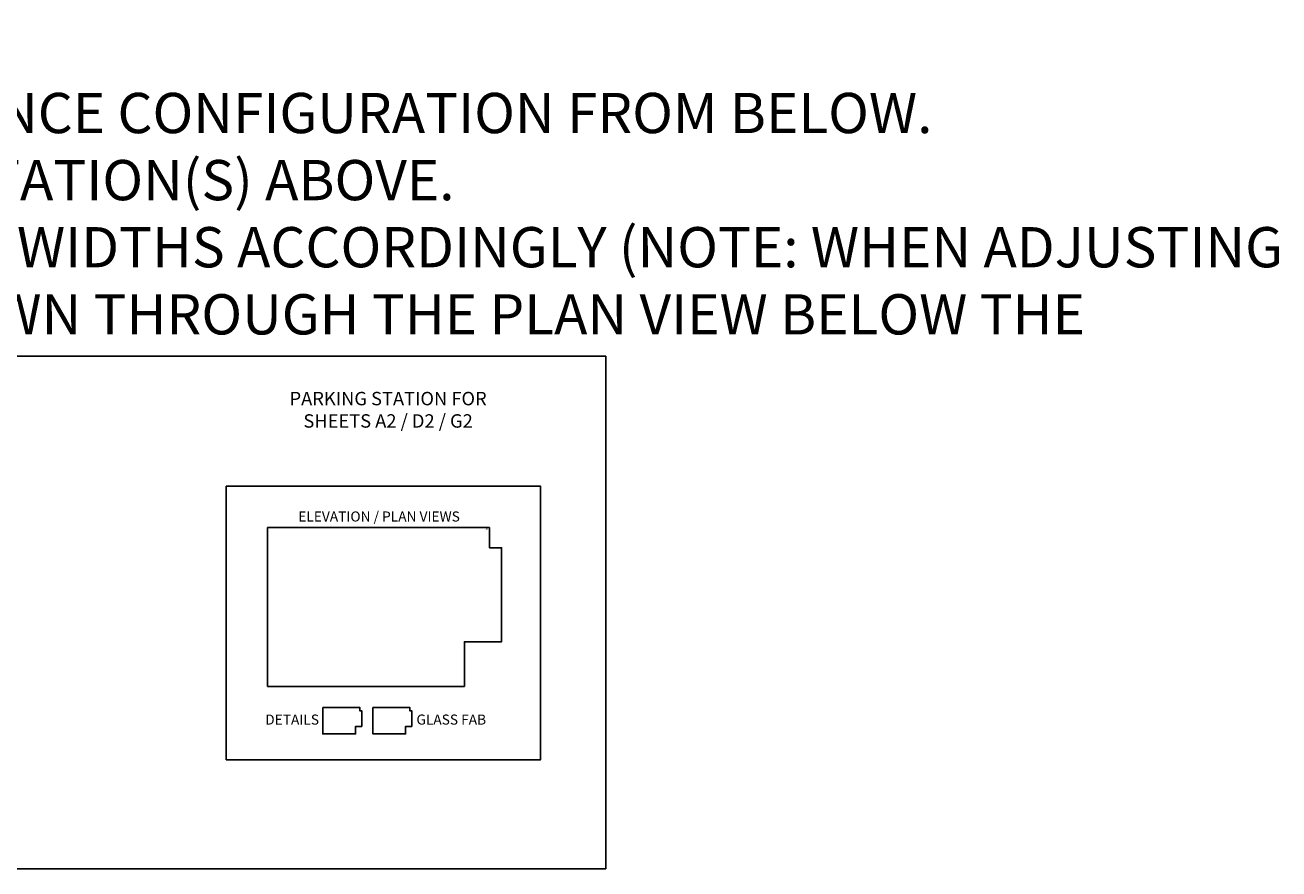
# Model space of a CAD drawing. Units: inches. Extents: x -4768 to 6319, y -7487 to -169.
# Drawn here: x 1358 to 3599, y -1679 to -169 of the extents above; entities that cross this region are included whole.
import ezdxf

# ---------------------------------------------------------------- set-up
doc = ezdxf.new("R2010")
doc.units = ezdxf.units.IN
doc.header["$MEASUREMENT"] = 0
doc.layers.add('PARAMETER', color=7, linetype='Continuous', plot=False)
doc.styles.add('ARCH-048', font='arial.ttf', dxfattribs={"width": 0.8, "height": 6})
doc.styles.add('Arch024', font='stylu.ttf', dxfattribs={"width": 0.8, "height": 3})
doc.styles.add('Arch048', font='stylu.ttf', dxfattribs={"width": 0.8, "height": 6})

# ---------------------------------------------------------------- blocks, each defined once
blk = doc.blocks.new('PARAMETERS')
at = {"layer": 'PARAMETER'}
blk.add_lwpolyline([(0, 0), (396.7, 0), (396.7, -36.1), (418.3, -36.1), (418.3, -204.1), (351.8, -204.1), (351.8, -284), (0, -284)], close=True, dxfattribs=at)

msp = doc.modelspace()

# ---------------------------------------------------------------- linework, layer by layer
at = {"layer": 'PARAMETER'}
msp.add_lwpolyline([(2395.95648, -1678.58544), (0, -1678.58544), (0, -761.53459), (2395.95648, -761.53459)], close=True, dxfattribs=at)
at = {"layer": 'PARAMETER', "color": 30}
msp.add_lwpolyline([(1717.25648, -994.01647), (2279.29481, -994.01647), (2279.29481, -1483.39709), (1717.25648, -1483.39709)], close=True, dxfattribs=at)

# ---------------------------------------------------------------- block references
at = {"layer": 'PARAMETER'}
msp.add_blockref('PARAMETERS', (1791.33027, -1068.05906), dxfattribs=at)
msp.add_blockref('PARAMETERS', (1791.33027, -1068.05906), dxfattribs=at)
at = {"layer": 'PARAMETER', "xscale": 0.1666666666666667, "yscale": 0.1666666666666667, "zscale": 0.1666666666666667}
for p in [(1890.04386, -1389.63906), (1979.46635, -1389.63906)]:
    msp.add_blockref('PARAMETERS', p, dxfattribs=at)

# ---------------------------------------------------------------- texts
at = {"attachment_point": 1}
for s, width, gutter_width, insert, char_height, style in [('\\A1;\\pxql;{\\C1;STEP #3\\P\\pi-3,l4,t4;}A)^ISELECT DESIRED ENTRANCE CONFIGURATION FROM BELOW.\\PB)^IDRAG UP TO PARKING STATION(S) ABOVE. \\PC)^IADJUST YOUR HEIGHT & WIDTHS ACCORDINGLY (NOTE: WHEN ADJUSTING WIDTHS BE SURE TO DRAG DOWN THROUGH THE PLAN VIEW BELOW THE ELEVATION.)', 3724.1452188, 15, (-82.14522, -170.50258), 72, 'ARCH-048'), ('\\A1;\\pxqc;{\\fArial|b0|i0|c0|p0;\\C1;PARKING STATION FOR \\PSHEETS A2 / D2 / G2}', 727.6353241, 1, (1642.95916, -825.30038), 24, 'Arch048')]:
    msp.add_mtext_dynamic_manual_height_columns(s, width=width, gutter_width=gutter_width, heights=[0], dxfattribs=dict(at, insert=insert, char_height=char_height, style=style))
at = {"layer": 'PARAMETER', "attachment_point": 1}
for s, width, heights, insert, char_height, style in [('\\A1;\\pxqc;{\\fArial|b0|i0|c0|p0;ELEVATION / PLAN VIEWS}', 404.1421817, [0], (1788.49633, -1039.20054), 18, 'Arch048'), ('\\A1;\\pxqr;{\\fArial|b0|i0|c0|p0;A2}', 14.9217133, [0], (2171.02833, -1069.42026), 3, 'Arch024'), ('\\A1;\\pxqr;{\\fArial|b0|i0|c0|p0;DETAILS}', 404.1421817, [0], (1479.07312, -1402.44338), 18, 'Arch048'), ('\\A1;\\pxqr;{\\fArial|b0|i0|c0|p0;D2}', 7.218697, [0], (1948.22382, -1389.97936), 0.75, 'Arch024'), ('\\A1;\\pxqr;{\\fArial|b0|i0|c0|p0;G2}', 7.0383559, [0.96487], (2037.64631, -1389.97936), 0.75, 'Arch024'), ('\\A1;\\pxql;{\\fArial|b0|i0|c0|p0;GLASS FAB}', 155.7025231, [0], (2057.3706, -1402.44338), 18, 'Arch048')]:
    msp.add_mtext_dynamic_manual_height_columns(s, width=width, gutter_width=1, heights=heights, dxfattribs=dict(at, insert=insert, char_height=char_height, style=style))

doc.saveas('drawing.dxf')
